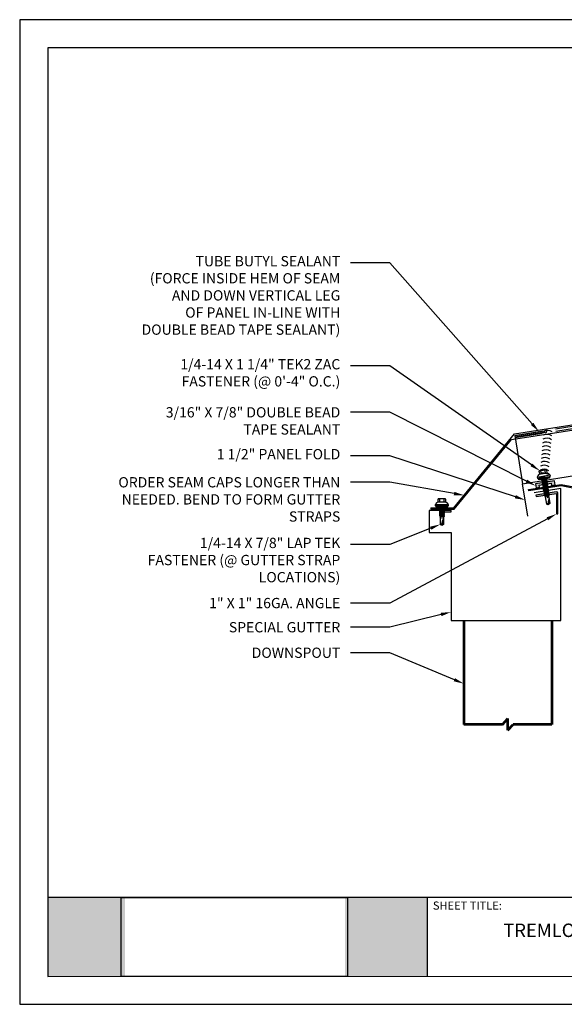
# Model space of a CAD drawing. Units: inches. Extents: x 12 to 23.2, y 0 to 9.
# Drawn here: x 12 to 17, y 0 to 9 of the extents above; entities that cross this region are included whole.
import ezdxf
from ezdxf import colors
from ezdxf.entities.mleader import LeaderData, LeaderLine
from ezdxf.math import Vec2, Vec3

# ---------------------------------------------------------------- set-up
doc = ezdxf.new("R2010")
doc.units = ezdxf.units.IN
doc.header["$MEASUREMENT"] = 0
doc.linetypes.add('HIDDEN', pattern=[0.375, 0.25, -0.125])
for name, color, linetype in [('ACCESSORIES', 30, 'Continuous'), ('BOR', 6, 'Continuous'), ('DIM', 2, 'Continuous'), ('FASTENER', 1, 'Continuous'), ('GUTTERS', 3, 'Continuous'), ('OBJ', 7, 'Continuous'), ('PDF19_Images', 7, 'Continuous'), ('PDF9_PDF2_Geometry', 7, 'Continuous'), ('PDF9_Text', 7, 'Continuous'), ('R-ANNO-LDRS', 3, 'Continuous'), ('SHEETING', 5, 'Continuous'), ('TRIM', 3, 'Continuous')]:
    doc.layers.add(name, color=color, linetype=linetype)
doc.styles.add('PDF Arial', font='arial.ttf')
doc.styles.get("Standard").update_dxf_attribs({"font": 'arial.ttf'})
picture_1 = doc.add_image_def('image1.png', size_in_pixel=(7830, 2734))

# ---------------------------------------------------------------- blocks, each defined once
blk = doc.blocks.new('14 X 1.25 TEK2 ZAC')
for p, q in [((0.882, 0.996), (0.751, 0.996)), ((0.751, 0.996), (0.751, 0.996)), ((0.751, 0.907), (0.751, 0.907)), ((0.751, 0.907), (0.892, 0.907)), ((0.882, 0.996), (0.882, 0.996)), ((0.892, 1.006), (0.892, 1.006)), ((1.052, 1.116), (1.012, 1.117)), ((1.052, 1.116), (1.052, 1.116)), ((1.062, 0.528), (1.062, 1.106)), ((1.062, 1.106), (1.062, 1.106)), ((1.173, 0.913), (1.142, 0.913)), ((1.188, 0.94), (1.173, 0.913)), ((1.224, 0.694), (1.188, 0.94)), ((1.188, 0.94), (1.204, 0.913)), ((1.244, 0.913), (1.204, 0.913)), ((1.26, 0.94), (1.244, 0.913)), ((1.296, 0.694), (1.26, 0.94)), ((1.26, 0.94), (1.275, 0.913)), ((1.275, 0.913), (1.316, 0.913)), ((1.316, 0.913), (1.275, 0.913)), ((1.331, 0.94), (1.316, 0.913)), ((1.316, 0.913), (1.351, 0.721)), ((1.331, 0.94), (1.347, 0.913)), ((1.367, 0.694), (1.331, 0.94)), ((1.347, 0.913), (1.347, 0.913)), ((1.347, 0.913), (1.387, 0.913)), ((1.387, 0.913), (1.347, 0.913)), ((1.387, 0.913), (1.403, 0.94)), ((1.403, 0.94), (1.418, 0.913)), ((1.418, 0.913), (1.418, 0.913)), ((1.418, 0.913), (1.458, 0.913)), ((1.458, 0.913), (1.418, 0.913)), ((1.458, 0.913), (1.474, 0.94)), ((1.458, 0.913), (1.458, 0.913)), ((1.474, 0.94), (1.49, 0.913)), ((1.53, 0.913), (1.49, 0.913)), ((1.545, 0.94), (1.53, 0.913)), ((1.581, 0.694), (1.545, 0.94)), ((1.545, 0.94), (1.561, 0.913)), ((1.561, 0.913), (1.601, 0.913)), ((1.617, 0.94), (1.601, 0.913)), ((1.601, 0.913), (1.637, 0.721)), ((1.617, 0.94), (1.632, 0.913)), ((1.653, 0.694), (1.617, 0.94)), ((1.632, 0.913), (1.632, 0.913)), ((1.632, 0.913), (1.673, 0.913)), ((1.673, 0.913), (1.688, 0.94)), ((1.688, 0.94), (1.704, 0.913)), ((1.704, 0.913), (1.704, 0.913)), ((1.704, 0.913), (1.744, 0.913)), ((1.744, 0.913), (1.76, 0.94)), ((1.744, 0.913), (1.744, 0.913)), ((1.76, 0.94), (1.775, 0.913)), ((1.775, 0.913), (1.815, 0.913)), ((1.815, 0.913), (1.831, 0.94)), ((1.831, 0.94), (1.847, 0.913)), ((1.847, 0.913), (1.848, 0.913)), ((1.848, 0.913), (1.887, 0.903)), ((1.887, 0.903), (1.902, 0.93)), ((1.902, 0.93), (1.924, 0.893)), ((1.965, 0.892), (1.974, 0.907)), ((1.974, 0.907), (1.983, 0.892)), ((0.892, 0.728), (0.751, 0.728)), ((0.751, 0.728), (0.751, 0.728)), ((0.751, 0.638), (0.751, 0.638)), ((0.751, 0.638), (0.882, 0.638)), ((0.882, 0.638), (0.882, 0.638)), ((0.892, 0.628), (0.892, 0.628)), ((1.012, 0.517), (1.052, 0.518)), ((1.052, 0.518), (1.052, 0.518)), ((1.062, 0.528), (1.062, 0.528)), ((1.153, 0.694), (1.142, 0.77)), ((1.142, 0.713), (1.153, 0.694)), ((1.153, 0.694), (1.168, 0.721)), ((1.168, 0.721), (1.209, 0.721)), ((1.168, 0.721), (1.168, 0.721)), ((1.209, 0.721), (1.224, 0.694)), ((1.224, 0.694), (1.24, 0.721)), ((1.24, 0.721), (1.24, 0.721)), ((1.24, 0.721), (1.28, 0.721)), ((1.28, 0.721), (1.296, 0.694)), ((1.296, 0.694), (1.311, 0.721)), ((1.311, 0.721), (1.311, 0.721)), ((1.311, 0.721), (1.351, 0.721)), ((1.311, 0.721), (1.351, 0.721)), ((1.351, 0.721), (1.367, 0.694)), ((1.367, 0.694), (1.383, 0.721)), ((1.383, 0.721), (1.383, 0.721)), ((1.383, 0.721), (1.423, 0.721)), ((1.383, 0.721), (1.423, 0.721)), ((1.423, 0.721), (1.438, 0.694)), ((1.438, 0.694), (1.454, 0.721)), ((1.454, 0.721), (1.454, 0.721)), ((1.454, 0.721), (1.494, 0.721)), ((1.454, 0.721), (1.494, 0.721)), ((1.494, 0.721), (1.51, 0.694)), ((1.51, 0.694), (1.525, 0.721)), ((1.525, 0.721), (1.566, 0.721)), ((1.566, 0.721), (1.581, 0.694)), ((1.581, 0.694), (1.597, 0.721)), ((1.597, 0.721), (1.597, 0.721)), ((1.597, 0.721), (1.637, 0.721)), ((1.637, 0.721), (1.653, 0.694)), ((1.653, 0.694), (1.668, 0.721)), ((1.668, 0.721), (1.668, 0.721)), ((1.668, 0.721), (1.708, 0.721)), ((1.708, 0.721), (1.724, 0.694)), ((1.724, 0.694), (1.74, 0.721)), ((1.74, 0.721), (1.74, 0.721)), ((1.74, 0.721), (1.78, 0.721)), ((1.78, 0.721), (1.795, 0.694)), ((1.795, 0.694), (1.811, 0.721)), ((1.811, 0.721), (1.848, 0.721)), ((1.848, 0.721), (1.851, 0.722)), ((1.851, 0.722), (1.851, 0.722)), ((1.851, 0.722), (1.867, 0.695)), ((1.867, 0.695), (1.888, 0.732)), ((1.888, 0.732), (1.926, 0.742)), ((1.924, 0.893), (1.924, 0.893)), ((1.924, 0.893), (1.927, 0.892)), ((1.926, 0.742), (1.938, 0.721)), ((1.927, 0.892), (1.965, 0.892)), ((1.992, 0.817), (1.965, 0.892)), ((1.983, 0.892), (1.992, 0.817)), ((1.983, 0.892), (2.276, 0.892)), ((2.276, 0.892), (2.329, 0.817)), ((2.329, 0.817), (2.276, 0.742)), ((2.276, 0.742), (2.276, 0.742)), ((2.329, 0.817), (2.329, 0.817))]:
    blk.add_line(p, q)
for points in [[(0.747, 0.99), (0.737, 0.972), (0.737, 0.662), (0.737, 0.662), (0.747, 0.644)], [(0.892, 1.006), (0.892, 0.628)], [(1.012, 1.117), (1.012, 0.517)], [(1.062, 1.056), (1.142, 1.056), (1.142, 1.056), (1.142, 0.578), (1.142, 0.578), (1.062, 0.578)], [(1.07, 1.056), (1.07, 0.578)], [(1.078, 1.056), (1.078, 0.578)], [(1.086, 1.056), (1.086, 0.578)], [(1.094, 1.056), (1.094, 0.578)], [(1.102, 1.056), (1.102, 0.578)], [(1.11, 1.056), (1.11, 0.578)], [(1.118, 1.056), (1.118, 0.578)], [(1.126, 1.056), (1.126, 0.578)], [(1.134, 1.056), (1.134, 0.578)], [(1.173, 0.913), (1.209, 0.721)], [(1.204, 0.913), (1.24, 0.721)], [(1.244, 0.913), (1.28, 0.721)], [(1.275, 0.913), (1.311, 0.721)], [(1.347, 0.913), (1.383, 0.721)], [(1.387, 0.913), (1.423, 0.721)], [(1.403, 0.94), (1.438, 0.694)], [(1.418, 0.913), (1.454, 0.721)], [(1.458, 0.913), (1.494, 0.721)], [(1.474, 0.94), (1.51, 0.694)], [(1.49, 0.913), (1.525, 0.721)], [(1.53, 0.913), (1.566, 0.721)], [(1.561, 0.913), (1.597, 0.721)], [(1.632, 0.913), (1.668, 0.721)], [(1.673, 0.913), (1.708, 0.721)], [(1.688, 0.94), (1.724, 0.694)], [(1.704, 0.913), (1.74, 0.721)], [(1.744, 0.913), (1.78, 0.721)], [(1.76, 0.94), (1.795, 0.694)], [(1.775, 0.913), (1.811, 0.721)], [(1.815, 0.913), (1.851, 0.722)], [(1.831, 0.94), (1.867, 0.695)], [(1.847, 0.913), (1.888, 0.732)], [(1.887, 0.903), (1.926, 0.742)], [(1.902, 0.93), (1.938, 0.722), (1.95, 0.742), (2.276, 0.742)], [(1.974, 0.907), (1.992, 0.817)], [(1.142, 0.864), (1.168, 0.721)], [(1.924, 0.893), (1.95, 0.742)], [(2.168, 0.877), (2.262, 0.877), (2.275, 0.857)]]:
    blk.add_lwpolyline(points)
blk.add_lwpolyline([(0.751, 0.907, 0.154701), (0.751, 0.728)], format="xyb")
for centre, radius, start, end in [((0.816, 0.951), 0.0792, 145.6158, 214.3842), ((0.882, 1.006), 0.01, 270, 0), ((1.112, 0.888), 0.25, 113.6895, 151.8592), ((1.052, 1.106), 0.01, 0, 89), ((0.816, 0.683), 0.0792, 145.6158, 214.3842), ((0.882, 0.628), 0.01, 360, 90), ((1.112, 0.746), 0.25, 208.1408, 246.3105), ((1.052, 0.528), 0.01, 271, 0), ((2.313, 1.271), 0.455, 236.5453, 272.0456), ((2.329, 0.76), 0.0568, 90, 198.7569)]:
    blk.add_arc(centre, radius, start, end)
at = {"linetype": 'ByBlock'}
blk.add_point((0.737, 0.662), dxfattribs=at)
blk = doc.blocks.new('LAP TEK ZAC')
at = {"layer": 'DIM', "color": 1, "linetype": 'ByBlock'}
blk.add_point((0.753, -0.041), dxfattribs=at)
at = {"layer": 'OBJ', "color": 1}
for p, q in [((0.898, 0.293), (0.767, 0.293)), ((0.767, 0.293), (0.767, 0.293)), ((0.767, 0.204), (0.767, 0.204)), ((0.767, 0.204), (0.908, 0.204)), ((0.908, 0.025), (0.767, 0.025)), ((0.767, 0.025), (0.767, 0.025)), ((0.898, 0.293), (0.898, 0.293)), ((0.908, 0.357), (0.908, 0.357)), ((0.908, 0.303), (0.908, 0.303)), ((0.922, 0.376), (0.922, 0.376)), ((1.069, 0.414), (1.028, 0.414)), ((1.069, 0.414), (1.069, 0.414)), ((1.078, -0.175), (1.078, 0.404)), ((1.078, 0.404), (1.078, 0.404)), ((0.767, -0.065), (0.767, -0.065)), ((0.767, -0.065), (0.898, -0.065)), ((0.898, -0.065), (0.898, -0.065)), ((0.908, -0.075), (0.908, -0.075)), ((1.028, -0.186), (1.069, -0.185)), ((1.069, -0.185), (1.069, -0.185)), ((1.078, -0.175), (1.078, -0.175))]:
    blk.add_line(p, q, dxfattribs=at)
for points in [[(0.764, 0.288), (0.753, 0.269), (0.753, -0.041), (0.753, -0.041), (0.764, -0.059)], [(0.908, 0.303), (0.908, -0.075)], [(1.028, 0.414), (1.028, -0.186)], [(1.158, 0.065), (1.167, 0.018), (1.207, 0.018), (1.223, -0.009), (1.187, 0.237), (1.203, 0.21), (1.243, 0.21), (1.279, 0.018), (1.294, -0.009), (1.259, 0.237), (1.243, 0.21)], [(1.187, 0.237), (1.172, 0.21), (1.158, 0.21)], [(1.158, 0.003), (1.167, 0.018)], [(1.172, 0.21), (1.207, 0.018)], [(1.203, 0.21), (1.238, 0.018)], [(1.223, -0.009), (1.238, 0.018), (1.238, 0.018), (1.279, 0.018)], [(1.259, 0.237), (1.274, 0.21), (1.274, 0.21), (1.314, 0.21), (1.33, 0.237), (1.346, 0.21), (1.346, 0.21), (1.386, 0.21), (1.386, 0.21), (1.401, 0.237), (1.417, 0.21), (1.457, 0.21), (1.473, 0.237), (1.488, 0.21), (1.49, 0.21), (1.529, 0.2), (1.544, 0.227), (1.565, 0.19), (1.565, 0.19), (1.568, 0.189), (1.607, 0.189), (1.616, 0.205), (1.624, 0.189), (1.633, 0.114), (1.607, 0.189)], [(1.274, 0.21), (1.31, 0.018)], [(1.294, -0.009), (1.31, 0.018), (1.31, 0.018), (1.35, 0.018), (1.366, -0.009), (1.381, 0.018), (1.381, 0.018), (1.421, 0.018), (1.437, -0.009), (1.453, 0.018), (1.49, 0.018), (1.493, 0.019), (1.493, 0.019), (1.508, -0.008), (1.53, 0.029), (1.568, 0.039), (1.58, 0.019)], [(1.314, 0.21), (1.35, 0.018)], [(1.33, 0.237), (1.366, -0.009)], [(1.346, 0.21), (1.381, 0.018)], [(1.386, 0.21), (1.421, 0.018)], [(1.401, 0.237), (1.437, -0.009)], [(1.417, 0.21), (1.453, 0.018)], [(1.457, 0.21), (1.493, 0.019)], [(1.473, 0.237), (1.508, -0.008)], [(1.488, 0.21), (1.53, 0.029)], [(1.529, 0.2), (1.568, 0.039)], [(1.544, 0.227), (1.58, 0.019), (1.592, 0.039), (1.917, 0.039)], [(1.565, 0.19), (1.592, 0.039)], [(1.616, 0.205), (1.633, 0.114)], [(1.81, 0.174), (1.903, 0.174), (1.916, 0.154)]]:
    blk.add_lwpolyline(points, dxfattribs=at)
for points in [[(0.767, 0.204, 0.154701), (0.767, 0.025)], [(1.624, 0.189), (1.917, 0.189), (1.953, 0.134), (1.953, 0.094), (1.917, 0.039), (1.917, 0.039, -0.215368), (1.899, 0.1)]]:
    blk.add_lwpolyline(points, format="xyb", dxfattribs=at)
at = {"layer": 'OBJ'}
for points in [[(1.078, 0.353), (1.158, 0.353), (1.158, 0.353), (1.158, -0.125), (1.158, -0.125), (1.078, -0.125)], [(1.086, 0.353), (1.086, -0.125)], [(1.094, 0.353), (1.094, -0.125)], [(1.102, 0.353), (1.102, -0.125)], [(1.11, 0.353), (1.11, -0.125)], [(1.118, 0.353), (1.118, -0.125)], [(1.126, 0.353), (1.126, -0.125)], [(1.134, 0.353), (1.134, -0.125)], [(1.142, 0.353), (1.142, -0.125)], [(1.15, 0.353), (1.15, -0.125)]]:
    blk.add_lwpolyline(points, dxfattribs=at)
at = {"layer": 'OBJ', "color": 1}
blk.add_lwpolyline([(1.696, 0.169), (1.696, 0.169, 0.114658), (1.899, 0.1), (1.899, 0.1, 0.373799), (1.953, 0.134), (1.704, 0.189), (1.704, 0.189, 0.845016)], format="xyb", close=True, dxfattribs=at)
for centre, radius, start, end in [((0.833, 0.249), 0.0792, 145.6158, 214.3842), ((0.833, -0.02), 0.0792, 145.6158, 214.3842), ((0.898, 0.303), 0.01, 270, 0), ((1.129, 0.186), 0.25, 113.6895, 151.8592), ((1.068, 0.404), 0.01, 0, 89), ((0.898, -0.075), 0.01, 360, 90), ((1.129, 0.043), 0.25, 208.1408, 246.3105), ((1.068, -0.175), 0.01, 271, 0)]:
    blk.add_arc(centre, radius, start, end, dxfattribs=at)

msp = doc.modelspace()

# ---------------------------------------------------------------- hatches: boundary and pattern name
at = {"true_color": 0xffffff}
h = msp.add_hatch(color=7, dxfattribs=at)
h.dxf.hatch_style = 1
h.paths.add_polyline_path([(12.9623, 0.9738), (12.2553, 0.9738), (12.2552, 0.2528), (12.9623, 0.2528)])
h.paths.add_polyline_path([(15.7199, 0.9738), (14.9721, 0.9738), (14.9721, 0.2528), (15.7199, 0.2528)])
at = {"layer": 'ACCESSORIES'}
h = msp.add_hatch(color=256, dxfattribs=at)
h.dxf.hatch_style = 1
h.paths.add_polyline_path([(16.9433, 4.7461), (16.646, 4.699), (16.648, 4.6866), (16.9431, 4.7334), (17.1256, 4.6979), (17.8193, 4.8078), (17.8174, 4.8202), (17.1258, 4.7106)])
h = msp.add_hatch(color=256, dxfattribs=at)
h.dxf.hatch_style = 1
h.paths.add_polyline_path([(16.9014, 4.6648), (16.9014, 4.4766), (16.914, 4.4766), (16.914, 4.6648, 0.461006), (16.8995, 4.6772), (16.7136, 4.6477), (16.7156, 4.6353)])
at = {"layer": 'DIM'}
h = msp.add_hatch(color=256, dxfattribs=at)
h.dxf.hatch_style = 1
h.paths.add_polyline_path([(16.7148, 4.7155), (16.748, 4.7207), (16.7451, 4.7393), (16.8522, 4.7563), (16.8551, 4.7377), (16.8883, 4.7429), (16.8824, 4.7801), (16.7089, 4.7526)])

# ---------------------------------------------------------------- linework, layer by layer
at = {"layer": 'ACCESSORIES'}
msp.add_lwpolyline([(16.9433, 4.7461), (17.1258, 4.7106), (17.8174, 4.8202), (17.8193, 4.8078), (17.1256, 4.6979), (16.9431, 4.7334), (16.648, 4.6866), (16.646, 4.699)], close=True, dxfattribs=at)
msp.add_lwpolyline([(16.8995, 4.6772), (16.7136, 4.6477), (16.7156, 4.6353), (16.9014, 4.6648), (16.9014, 4.4766), (16.914, 4.4766), (16.914, 4.6648, 0.461006)], format="xyb", close=True, dxfattribs=at)
at = {"layer": 'BOR'}
for p, q in [((16.5177, 5.208), (19.4235, 5.6682)), ((16.492, 5.1555), (19.431, 5.621)), ((15.9637, 4.5312), (16.5177, 5.208)), ((15.9682, 4.5217), (16.492, 5.1555)), ((15.7544, 4.5312), (15.9637, 4.5312)), ((15.7544, 4.5312), (15.7544, 4.5217)), ((15.7544, 4.5217), (15.9682, 4.5217))]:
    msp.add_line(p, q, dxfattribs=at)
at = {"layer": 'DIM'}
msp.add_lwpolyline([(16.8824, 4.7801), (16.7089, 4.7526), (16.7148, 4.7155), (16.748, 4.7207), (16.7451, 4.7393), (16.8522, 4.7563), (16.8551, 4.7377), (16.8883, 4.7429)], close=True, dxfattribs=at)
for centre in [(16.6477, 5.2042), (16.6668, 5.2072), (16.6859, 5.2102), (16.7049, 5.2132), (16.724, 5.2162), (16.743, 5.2192), (16.7621, 5.2223), (16.7811, 5.2253), (16.8002, 5.2283), (16.5334, 5.186), (16.5525, 5.1891), (16.5715, 5.1921), (16.5906, 5.1951), (16.6096, 5.1981), (16.6287, 5.2011)]:
    msp.add_circle(centre, 0.00965, dxfattribs=at)
for centre in [(16.8184, 5.164), (16.8092, 5.0579), (16.8123, 5.0933), (16.8154, 5.1287), (16.8031, 4.9872), (16.8061, 5.0226), (16.7938, 4.8811), (16.7969, 4.9165), (16.8, 4.9519), (16.7877, 4.8104), (16.7908, 4.8458), (16.7815, 4.7397), (16.7846, 4.7751)]:
    msp.add_arc(centre, 0.0748, 54.93683, 118.33387, dxfattribs=at)
at = {"layer": 'GUTTERS', "lineweight": 53}
for p, q in [((16.0556, 3.505), (16.0556, 2.5559)), ((16.8583, 3.505), (16.8583, 2.5559)), ((16.4085, 2.5559), (16.457, 2.6081)), ((16.457, 2.5038), (16.457, 2.6081)), ((16.4085, 2.5559), (16.0556, 2.5559)), ((16.457, 2.5038), (16.5055, 2.5559)), ((16.8583, 2.5559), (16.5055, 2.5559))]:
    msp.add_line(p, q, dxfattribs=at)
at = {"layer": 'PDF9_PDF2_Geometry', "lineweight": 25}
for points in [[(12, 0), (23.2361, 0), (23.2361, 8.9889), (12, 8.9889)], [(22.9797, 8.7318), (12.2556, 8.7333), (12.2556, 0.2527), (22.9812, 0.257)]]:
    msp.add_lwpolyline(points, close=True, dxfattribs=at)
for points in [[(22.9811, 0.9737), (12.2556, 0.9737)], [(15.7202, 0.9737), (15.7202, 0.2527)]]:
    msp.add_lwpolyline(points, dxfattribs=at)
at = {"layer": 'SHEETING', "linetype": 'HIDDEN'}
for p, q in [((16.5224, 5.1941), (19.4258, 5.6539)), ((16.5254, 5.175), (19.4288, 5.6349))]:
    msp.add_line(p, q, dxfattribs=at)
at = {"layer": 'SHEETING'}
for p, q in [((16.5224, 5.1941), (16.5922, 4.7528)), ((16.5922, 4.7528), (19.4957, 5.2127)), ((16.6393, 4.4555), (16.5922, 4.7528))]:
    msp.add_line(p, q, dxfattribs=at)
at = {"layer": 'TRIM'}
msp.add_lwpolyline([(15.8387, 4.4958), (15.939, 4.4958), (15.939, 4.5084), (15.7384, 4.5084), (15.7384, 4.3077), (15.939, 4.3077), (15.939, 3.505), (16.9424, 3.505), (16.9424, 4.7091), (16.6974, 4.6702)], dxfattribs=at)

# ---------------------------------------------------------------- block references
at = {"layer": 'FASTENER', "xscale": 0.2006787128445066, "yscale": 0.2006787128445066, "zscale": 0.2006787128445066}
for name, p, rotation in [('14 X 1.25 TEK2 ZAC', (16.5915, 4.9951), 278.9999999999994), ('LAP TEK ZAC', (15.8326, 4.7662), 270)]:
    msp.add_blockref(name, p, dxfattribs=dict(at, rotation=rotation))

# ---------------------------------------------------------------- texts
at = {"layer": 'PDF9_Text', "insert": (15.773, 0.841), "char_height": 0.074246, "attachment_point": 7, "style": 'PDF Arial'}
msp.add_mtext('SHEET TITLE:', dxfattribs=at)
at = {"layer": 'PDF9_Text', "insert": (18.3816, 0.5571), "char_height": 0.123011, "width": 4.413653, "attachment_point": 5, "style": 'PDF Arial'}
msp.add_mtext('TREMLOCK T-238 PURLIN EAVE WITH ALT. GUTTER (MULTISPAN CLIPS)', dxfattribs=at)

# ---------------------------------------------------------------- referenced raster images: frames only (the image files are external)
at = {"layer": 'PDF19_Images'}
image = msp.add_image(picture_1, insert=(12.928, 0.2528), size_in_units=(2.0649, 0.721), dxfattribs=at)
image.dxf.flags = 7

# ---------------------------------------------------------------- leaders
at = {"layer": 'R-ANNO-LDRS'}
ml = msp.add_multileader_mtext('Standard', dxfattribs=at)
ml.set_content('TUBE BUTYL SEALANT\\P(FORCE INSIDE HEM OF SEAM\\PAND DOWN VERTICAL LEG\\POF PANEL IN-LINE WITH\\PDOUBLE BEAD TAPE SEALANT)', color=2)
ml.set_leader_properties(color=256)
ml.build(insert=Vec2(0, 0))
ml.multileader.update_dxf_attribs({"dogleg_length": 0.36, "arrow_head_size": 0.0938})
ctx = ml.context
ctx.base_point, ctx.char_height, ctx.arrow_head_size, ctx.landing_gap_size, ctx.plane_origin = Vec3(12.8618, 6.7688), 0.09375, 0.0938, 0.0938, Vec3(15.1587, 6.3716)
ctx.text_align_type = 2
notes = []
notes.append((ctx, [(0, (1, 1, 0), (15.3813, 6.7688), (-1, 0), 0.36, [(0, [(16.7415, 5.2288)], 0, [])])]))
ctx.mtext.insert, ctx.mtext.alignment, ctx.mtext.flow_direction = Vec3(14.9276, 6.8313), 3, 5
ml = msp.add_multileader_mtext('Standard', dxfattribs=at)
ml.set_content('\\A1;1/4-14 X 1 1/4" TEK2 ZAC\\PFASTENER (@ 0\'-4" O.C.)', color=2)
ml.set_leader_properties(color=256)
ml.build(insert=Vec2(0, 0))
ml.multileader.update_dxf_attribs({"dogleg_length": 0.36, "arrow_head_size": 0.0938})
ctx = ml.context
ctx.base_point, ctx.char_height, ctx.arrow_head_size, ctx.landing_gap_size, ctx.plane_origin = Vec3(13.2914, 5.8278), 0.09375, 0.0938, 0.0938, Vec3(15.1587, 4.1618)
ctx.text_align_type = 2
notes.append((ctx, [(0, (1, 1, 0), (15.3813, 5.8278), (-1, 0), 0.36, [(0, [(16.75, 4.8706)], 0, [])])]))
ctx.mtext.insert, ctx.mtext.alignment, ctx.mtext.flow_direction = Vec3(14.9276, 5.8903), 3, 5
ml = msp.add_multileader_mtext('Standard', dxfattribs=at)
ml.set_content('\\A1;3/16" X 7/8" DOUBLE BEAD\\PTAPE SEALANT', color=2)
ml.set_leader_properties(color=256)
ml.build(insert=Vec2(0, 0))
ml.multileader.update_dxf_attribs({"dogleg_length": 0.36, "arrow_head_size": 0.0938})
ctx = ml.context
ctx.base_point, ctx.char_height, ctx.arrow_head_size, ctx.landing_gap_size, ctx.plane_origin = Vec3(13.1882, 5.4045), 0.09375, 0.0938, 0.0938, Vec3(15.1587, 3.3552)
ctx.text_align_type = 2
notes.append((ctx, [(0, (1, 1, 0), (15.3813, 5.4045), (-1, 0), 0.36, [(0, [(16.7119, 4.734)], 0, [])])]))
ctx.mtext.insert, ctx.mtext.alignment, ctx.mtext.flow_direction = Vec3(14.9276, 5.4514), 3, 5
ml = msp.add_multileader_mtext('Standard', dxfattribs=at)
ml.set_content('\\A1;1 1/2" PANEL FOLD', color=2)
ml.set_leader_properties(color=256)
ml.build(insert=Vec2(0, 0))
ml.multileader.update_dxf_attribs({"dogleg_length": 0.36, "arrow_head_size": 0.0938})
ctx = ml.context
ctx.base_point, ctx.char_height, ctx.arrow_head_size, ctx.landing_gap_size, ctx.plane_origin = Vec3(13.6657, 5.0069), 0.09375, 0.0938, 0.0938, Vec3(15.1587, 2.2708)
ctx.text_align_type = 2
notes.append((ctx, [(0, (1, 1, 0), (15.3813, 5.0069), (-1, 0), 0.36, [(0, [(16.6158, 4.6042)], 0, [])])]))
ctx.mtext.insert, ctx.mtext.alignment, ctx.mtext.flow_direction = Vec3(14.9276, 5.0694), 3, 5
ml = msp.add_multileader_mtext('Standard', dxfattribs=at)
ml.set_content('ORDER SEAM CAPS LONGER THAN NEEDED. BEND TO FORM GUTTER STRAPS', color=2)
ml.set_leader_properties(color=256)
ml.build(insert=Vec2(0, 0))
ml.multileader.update_dxf_attribs({"dogleg_length": 0.36, "arrow_head_size": 0.0938})
ctx = ml.context
ctx.base_point, ctx.char_height, ctx.arrow_head_size, ctx.landing_gap_size, ctx.plane_origin = Vec3(12.8312, 4.7658), 0.09375, 0.0938, 0.0938, Vec3(15.1587, 3.4193)
ctx.text_align_type = 2
notes.append((ctx, [(0, (1, 1, 0), (15.3813, 4.7658), (-1, 0), 0.36, [(0, [(16.0586, 4.6471)], 0, [])])]))
ctx.mtext.insert, ctx.mtext.width, ctx.mtext.alignment, ctx.mtext.flow_direction = Vec3(14.9276, 4.8127), 2.130419, 3, 5
ml = msp.add_multileader_mtext('Standard', dxfattribs=at)
ml.set_content('\\A1;1" X 1" 16GA. ANGLE', color=2)
ml.set_leader_properties(color=256)
ml.build(insert=Vec2(0, 0))
ml.multileader.update_dxf_attribs({"dogleg_length": 0.36, "arrow_head_size": 0.0938})
ctx = ml.context
ctx.base_point, ctx.char_height, ctx.arrow_head_size, ctx.landing_gap_size, ctx.plane_origin = Vec3(13.5683, 3.6631), 0.09375, 0.0938, 0.0938, Vec3(15.1587, 1.8879)
ctx.text_align_type = 2
notes.append((ctx, [(0, (1, 1, 0), (15.3813, 3.6631), (-1, 0), 0.36, [(0, [(16.9014, 4.4766)], 0, [])])]))
ctx.mtext.insert, ctx.mtext.width, ctx.mtext.alignment, ctx.mtext.flow_direction = Vec3(14.9276, 3.71), 2.594125, 3, 5
ml = msp.add_multileader_mtext('Standard', dxfattribs=at)
ml.set_content('\\A1;1/4-14 X 7/8" LAP TEK\\PFASTENER (@ GUTTER STRAP\\PLOCATIONS)', color=2)
ml.set_leader_properties(color=256)
ml.build(insert=Vec2(0, 0))
ml.multileader.update_dxf_attribs({"dogleg_length": 0.36, "arrow_head_size": 0.0938})
ctx = ml.context
ctx.base_point, ctx.char_height, ctx.arrow_head_size, ctx.landing_gap_size, ctx.plane_origin = Vec3(12.8909, 4.1965), 0.09375, 0.0938, 0.0938, Vec3(15.1587, 2.9884)
ctx.text_align_type = 2
notes.append((ctx, [(0, (1, 1, 0), (15.3813, 4.1965), (-1, 0), 0.36, [(0, [(15.8405, 4.3814)], 0, [])])]))
ctx.mtext.insert, ctx.mtext.alignment, ctx.mtext.flow_direction = Vec3(14.9276, 4.259), 3, 5
ml = msp.add_multileader_mtext('Standard', dxfattribs=at)
ml.set_content('\\A1;SPECIAL GUTTER', color=2)
ml.set_leader_properties(color=256)
ml.build(insert=Vec2(0, 0))
ml.multileader.update_dxf_attribs({"dogleg_length": 0.36, "arrow_head_size": 0.0938})
ctx = ml.context
ctx.base_point, ctx.char_height, ctx.arrow_head_size, ctx.landing_gap_size, ctx.plane_origin = Vec3(13.7134, 3.4426), 0.09375, 0.0938, 0.0938, Vec3(15.1587, 1.5708)
ctx.text_align_type = 2
notes.append((ctx, [(0, (1, 1, 0), (15.3813, 3.4426), (-1, 0), 0.36, [(0, [(15.939, 3.5813)], 0, [])])]))
ctx.mtext.insert, ctx.mtext.width, ctx.mtext.alignment, ctx.mtext.flow_direction = Vec3(14.9276, 3.4894), 1.470947, 3, 5
ml = msp.add_multileader_mtext('Standard', dxfattribs=at)
ml.set_content('\\A1;DOWNSPOUT', color=2)
ml.set_leader_properties(color=256)
ml.build(insert=Vec2(0, 0))
ml.multileader.update_dxf_attribs({"dogleg_length": 0.36, "arrow_head_size": 0.0938})
ctx = ml.context
ctx.base_point, ctx.char_height, ctx.arrow_head_size, ctx.landing_gap_size, ctx.plane_origin = Vec3(13.9807, 3.2097), 0.09375, 0.0938, 0.0938, Vec3(15.1587, 1.0394)
ctx.text_align_type = 2
notes.append((ctx, [(0, (1, 1, 0), (15.3813, 3.2097), (-1, 0), 0.36, [(0, [(16.0556, 2.9269)], 0, [])])]))
ctx.mtext.insert, ctx.mtext.width, ctx.mtext.alignment, ctx.mtext.flow_direction = Vec3(14.9276, 3.2565), 0.595156, 3, 5
for ctx, leaders in notes:
    for number, flags, end, landing, length, lines in leaders:
        leader = LeaderData()
        leader.index, (leader.has_last_leader_line, leader.has_dogleg_vector, leader.attachment_direction) = number, flags
        leader.last_leader_point, leader.dogleg_vector, leader.dogleg_length = Vec3(end), Vec3(landing), length
        for number, points, colour, breaks in lines:
            line = LeaderLine()
            line.index, line.vertices, line.color, line.breaks = number, Vec3.list(points), colors.encode_raw_color(colour), breaks
            leader.lines.append(line)
        ctx.leaders.append(leader)

doc.saveas('drawing.dxf')
